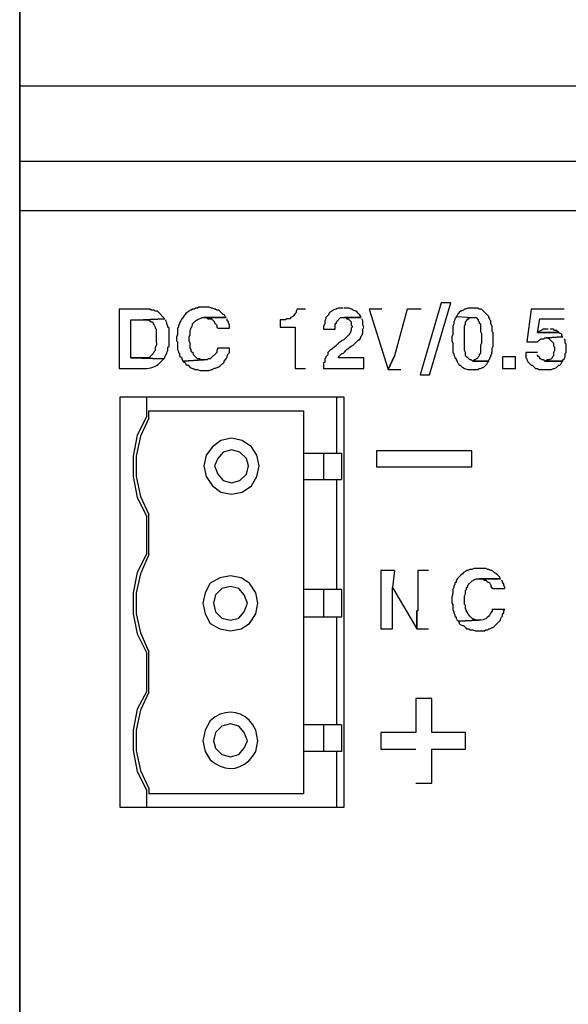
# Model space of a CAD drawing. Extents: x 226.51 to 227.51, y 33.14 to 34.12.
# Drawn here: x 226.85 to 226.89, y 33.71 to 33.79 of the extents above; entities that cross this region are included whole.
import ezdxf

# ---------------------------------------------------------------- set-up
doc = ezdxf.new("R2010")
doc.units = 0
doc.header["$MEASUREMENT"] = 0
doc.layers.get('0').update_dxf_attribs({"linetype": 'CONTINUOUS'})

msp = doc.modelspace()

# ---------------------------------------------------------------- linework, layer by layer
for points in [[(226.848231, 33.808034), (226.848231, 33.567412), (226.848231, 33.567412), (226.848231, 33.808034), (226.848231, 33.808034)], [(226.848231, 33.808034), (226.848231, 33.567412), (226.848231, 33.567412), (226.848231, 33.808034), (226.848231, 33.808034)], [(226.848231, 33.808034), (226.848231, 33.567412)], [(226.848231, 33.808034), (226.848231, 33.567412), (226.848231, 33.567412), (226.848231, 33.808034), (226.848231, 33.808034)], [(226.848231, 33.808034), (226.848231, 33.567412), (226.848231, 33.567412), (226.848231, 33.808034), (226.848231, 33.808034)], [(226.848231, 33.808034), (226.848231, 33.567412), (226.848231, 33.567412), (227.150066, 33.567412), (227.150066, 33.567412), (227.150066, 33.808034)], [(227.150066, 33.567412), (226.848231, 33.567412), (226.848231, 33.567412), (226.848231, 33.808034), (226.848231, 33.808034), (226.848231, 33.567412)], [(226.848231, 33.808034), (226.848231, 33.567412), (226.848231, 33.567412), (226.848231, 33.808034), (226.848231, 33.808034)], [(226.848231, 33.808034), (226.848231, 33.567412), (226.848231, 33.567412), (227.150066, 33.567412)], [(226.848231, 33.781529), (226.848231, 33.787659)], [(226.848231, 33.781529), (226.848231, 33.787659)], [(226.848231, 33.781529), (226.848231, 33.787659)], [(226.848231, 33.783601), (227.150066, 33.783601)], [(226.848231, 33.783601), (227.150066, 33.783601)], [(226.848231, 33.783601), (226.848231, 33.777471), (226.848231, 33.777471), (227.150066, 33.777471)], [(226.848231, 33.783601), (227.150066, 33.783601), (227.150066, 33.783601), (227.150066, 33.777471)], [(226.848231, 33.779888), (226.848231, 33.741123)], [(226.848231, 33.777471), (227.150066, 33.777471)], [(226.848231, 33.777471), (227.150066, 33.777471)], [(227.150066, 33.773413), (226.848231, 33.773413)], [(227.150066, 33.773413), (226.848231, 33.773413)], [(226.858505, 33.765384), (226.856346, 33.765384), (226.856346, 33.765384), (226.856346, 33.760549), (226.856346, 33.760549), (226.858419, 33.760549), (226.858419, 33.760549), (226.858595, 33.760548), (226.858764, 33.760563), (226.858926, 33.760594), (226.859081, 33.760641), (226.859229, 33.760704), (226.859371, 33.760782), (226.859507, 33.760875), (226.859638, 33.760982), (226.859765, 33.761104), (226.859886, 33.761239), (226.859886, 33.761239), (226.859973, 33.761326), (226.859973, 33.761326), (226.857296, 33.761412), (226.857296, 33.761412), (226.857296, 33.76452), (226.857296, 33.76452), (226.858332, 33.76452), (226.858332, 33.76452), (226.860059, 33.764607), (226.860059, 33.764607), (226.859455, 33.765211), (226.859455, 33.765211), (226.859282, 33.765211), (226.859282, 33.765211), (226.859196, 33.765297), (226.859196, 33.765297), (226.858937, 33.765297), (226.858937, 33.765297), (226.85885, 33.765384), (226.85885, 33.765384), (226.858505, 33.765384)], [(226.863253, 33.765556), (226.862822, 33.765556), (226.862822, 33.765556), (226.862735, 33.76547), (226.862735, 33.76547), (226.862563, 33.76547), (226.862563, 33.76547), (226.862476, 33.765384), (226.862476, 33.765384), (226.862304, 33.765384), (226.862304, 33.765384), (226.862217, 33.765297), (226.862217, 33.765297), (226.862131, 33.765297), (226.862131, 33.765297), (226.862045, 33.765211), (226.862045, 33.765211), (226.861872, 33.765125), (226.861872, 33.765125), (226.861786, 33.765038), (226.861786, 33.765038), (226.861726, 33.764961), (226.861669, 33.764885), (226.861613, 33.76481), (226.861558, 33.764735), (226.861506, 33.76466), (226.861455, 33.764584), (226.861405, 33.764507), (226.861358, 33.764428), (226.861312, 33.764346), (226.861268, 33.764261), (226.861268, 33.764261), (226.861268, 33.764175), (226.861268, 33.764175), (226.861181, 33.764089), (226.861181, 33.764089), (226.861181, 33.763916), (226.861181, 33.763916), (226.861095, 33.76383), (226.861095, 33.76383), (226.861105, 33.763617), (226.861104, 33.763461), (226.861094, 33.763352), (226.861079, 33.763274), (226.861061, 33.763217), (226.861042, 33.763168), (226.861025, 33.763113), (226.861012, 33.763041), (226.861006, 33.762939), (226.861009, 33.762794), (226.861009, 33.762794), (226.861095, 33.762707), (226.861095, 33.762707), (226.861095, 33.762103), (226.861095, 33.762103), (226.861181, 33.76193), (226.861181, 33.76193), (226.861181, 33.761844), (226.861181, 33.761844), (226.861268, 33.761758), (226.861268, 33.761758), (226.861268, 33.761585), (226.861268, 33.761585), (226.86144, 33.761412), (226.86144, 33.761412), (226.86144, 33.761326), (226.86144, 33.761326), (226.861527, 33.761153), (226.861527, 33.761153), (226.863253, 33.761239), (226.863253, 33.761239), (226.862994, 33.761239), (226.862994, 33.761239), (226.862908, 33.761326), (226.862908, 33.761326), (226.862735, 33.761326), (226.862735, 33.761326), (226.86239, 33.761671), (226.86239, 33.761671), (226.86239, 33.761758), (226.86239, 33.761758), (226.862217, 33.76193), (226.862217, 33.76193), (226.862217, 33.762103), (226.862217, 33.762103), (226.862131, 33.762189), (226.862131, 33.762189), (226.862131, 33.762621), (226.862131, 33.762621), (226.862045, 33.762794), (226.862045, 33.762794), (226.862045, 33.763139), (226.862045, 33.763139), (226.862131, 33.763312), (226.862131, 33.763312), (226.862126, 33.763424), (226.862126, 33.763514), (226.86213, 33.763588), (226.862138, 33.76365), (226.862152, 33.763707), (226.862171, 33.763762), (226.862195, 33.763823), (226.862226, 33.763894), (226.862262, 33.763981), (226.862304, 33.764089), (226.862304, 33.764089), (226.862304, 33.764175), (226.862304, 33.764175), (226.86239, 33.764261), (226.86239, 33.764261), (226.862448, 33.764325), (226.862509, 33.764382), (226.862574, 33.764434), (226.862641, 33.76448), (226.86271, 33.764522), (226.862781, 33.764561), (226.862855, 33.764597), (226.862929, 33.76463), (226.863005, 33.764662), (226.863081, 33.764693), (226.863081, 33.764693), (226.865067, 33.764693), (226.865067, 33.764693), (226.86498, 33.764779), (226.86498, 33.764779), (226.864894, 33.764952), (226.864894, 33.764952), (226.864807, 33.764952), (226.864807, 33.764952), (226.864462, 33.765297), (226.864462, 33.765297), (226.864289, 33.765297), (226.864289, 33.765297), (226.864203, 33.765384), (226.864203, 33.765384), (226.864117, 33.765384), (226.864117, 33.765384), (226.863944, 33.76547), (226.863944, 33.76547), (226.863858, 33.76547), (226.863858, 33.76547), (226.863685, 33.765556), (226.863685, 33.765556), (226.863253, 33.765556)], [(226.871542, 33.765384), (226.870851, 33.765384), (226.870851, 33.765384), (226.870765, 33.765211), (226.870765, 33.765211), (226.870765, 33.765125), (226.870765, 33.765125), (226.870678, 33.765038), (226.870678, 33.765038), (226.870592, 33.764866), (226.870592, 33.764866), (226.870506, 33.764779), (226.870506, 33.764779), (226.870333, 33.764693), (226.870333, 33.764693), (226.870247, 33.764607), (226.870247, 33.764607), (226.869988, 33.764607), (226.869988, 33.764607), (226.869901, 33.76452), (226.869901, 33.76452), (226.86947, 33.76452), (226.86947, 33.76452), (226.86947, 33.763916), (226.86947, 33.763916), (226.870678, 33.763916), (226.870678, 33.763916), (226.870678, 33.760549), (226.870678, 33.760549), (226.871542, 33.760549)], [(226.874564, 33.76547), (226.874305, 33.76547), (226.874305, 33.76547), (226.874209, 33.765453), (226.874116, 33.765428), (226.874024, 33.765397), (226.873934, 33.76536), (226.873845, 33.765317), (226.873759, 33.765269), (226.873676, 33.765216), (226.873595, 33.76516), (226.873517, 33.765101), (226.873441, 33.765038), (226.873441, 33.765038), (226.873441, 33.764952), (226.873441, 33.764952), (226.873182, 33.764693), (226.873182, 33.764693), (226.873182, 33.764607), (226.873182, 33.764607), (226.873096, 33.764434), (226.873096, 33.764434), (226.873096, 33.764175), (226.873096, 33.764175), (226.87301, 33.764002), (226.87301, 33.764002), (226.87301, 33.763743), (226.87301, 33.763743), (226.873959, 33.763743), (226.873959, 33.763743), (226.873959, 33.764175), (226.873959, 33.764175), (226.874046, 33.764261), (226.874046, 33.764261), (226.874046, 33.764348), (226.874046, 33.764348), (226.874132, 33.764434), (226.874132, 33.764434), (226.874391, 33.764693), (226.874391, 33.764693), (226.876031, 33.764693), (226.876031, 33.764693), (226.876031, 33.764779), (226.876031, 33.764779), (226.875945, 33.764952), (226.875945, 33.764952), (226.875859, 33.765038), (226.875859, 33.765038), (226.875686, 33.765211), (226.875686, 33.765211), (226.8756, 33.765211), (226.8756, 33.765211), (226.875427, 33.765297), (226.875427, 33.765297), (226.875341, 33.765384), (226.875341, 33.765384), (226.875254, 33.765384), (226.875254, 33.765384), (226.875082, 33.76547), (226.875082, 33.76547), (226.87465, 33.76547)], [(226.877758, 33.765384), (226.876722, 33.765384), (226.876722, 33.765384), (226.878276, 33.760462), (226.878276, 33.760462), (226.878794, 33.761585)], [(226.880953, 33.765384), (226.87983, 33.765384), (226.87983, 33.765384), (226.878794, 33.761585), (226.878794, 33.761585), (226.878276, 33.760462), (226.878276, 33.760462), (226.879312, 33.760462)], [(226.88337, 33.765902), (226.882593, 33.765902), (226.882593, 33.765902), (226.880866, 33.760031), (226.880866, 33.760031), (226.881643, 33.760031), (226.881643, 33.760031), (226.88337, 33.765902)], [(226.885183, 33.76547), (226.884751, 33.76547), (226.884751, 33.76547), (226.884579, 33.765384), (226.884579, 33.765384), (226.884492, 33.765384), (226.884492, 33.765384), (226.884406, 33.765297), (226.884406, 33.765297), (226.884233, 33.765211), (226.884233, 33.765211), (226.884147, 33.765211), (226.884147, 33.765211), (226.883974, 33.765038), (226.883974, 33.765038), (226.883888, 33.764866), (226.883888, 33.764866), (226.883802, 33.764779), (226.883802, 33.764779), (226.885183, 33.764693), (226.885183, 33.764693), (226.885442, 33.764693), (226.885442, 33.764693), (226.885615, 33.76452), (226.885615, 33.76452), (226.885615, 33.764434), (226.885615, 33.764434), (226.885701, 33.764348), (226.885701, 33.764348), (226.885701, 33.764261), (226.885701, 33.764261), (226.885787, 33.764175), (226.885787, 33.764175), (226.885787, 33.763571), (226.885787, 33.763571), (226.885874, 33.763398), (226.885874, 33.763398), (226.885874, 33.762621), (226.885874, 33.762621), (226.885787, 33.762448), (226.885787, 33.762448), (226.885787, 33.761758), (226.885787, 33.761758), (226.885701, 33.761671), (226.885701, 33.761671), (226.885701, 33.761585), (226.885701, 33.761585), (226.885615, 33.761499), (226.885615, 33.761499), (226.885528, 33.761326), (226.885528, 33.761326), (226.885442, 33.761326), (226.885442, 33.761326), (226.885356, 33.761239), (226.885356, 33.761239), (226.885269, 33.761239), (226.885269, 33.761239), (226.885183, 33.761153), (226.885183, 33.761153), (226.886478, 33.761153), (226.886478, 33.761153), (226.886478, 33.761239), (226.886478, 33.761239), (226.886565, 33.761326), (226.886565, 33.761326), (226.886565, 33.761412), (226.886565, 33.761412), (226.886608, 33.761477), (226.886645, 33.761546), (226.886675, 33.761618), (226.886698, 33.761694), (226.886716, 33.761773), (226.886729, 33.761854), (226.886737, 33.761937), (226.886741, 33.762021), (226.88674, 33.762105), (226.886737, 33.762189), (226.886737, 33.762189), (226.886824, 33.762362), (226.886824, 33.762362), (226.886824, 33.763484), (226.886824, 33.763484), (226.886737, 33.763571), (226.886737, 33.763571), (226.886737, 33.764002), (226.886737, 33.764002), (226.886651, 33.764175), (226.886651, 33.764175), (226.886651, 33.764434), (226.886651, 33.764434), (226.886565, 33.76452), (226.886565, 33.76452), (226.886565, 33.764607), (226.886565, 33.764607), (226.886478, 33.764693), (226.886478, 33.764693), (226.886478, 33.764779), (226.886478, 33.764779), (226.885874, 33.765384), (226.885874, 33.765384), (226.885701, 33.765384), (226.885701, 33.765384), (226.885615, 33.76547), (226.885615, 33.76547), (226.885183, 33.76547)], [(226.892608, 33.765384), (226.889932, 33.765384), (226.889932, 33.765384), (226.889586, 33.762707), (226.889586, 33.762707), (226.89045, 33.762707), (226.89045, 33.762707), (226.890709, 33.762966), (226.890709, 33.762966), (226.890968, 33.762966), (226.890968, 33.762966), (226.891054, 33.763053), (226.891054, 33.763053), (226.89114, 33.763053), (226.89114, 33.763053), (226.892522, 33.763139), (226.892522, 33.763139), (226.892435, 33.763225), (226.892435, 33.763225), (226.892435, 33.763312), (226.892435, 33.763312), (226.892349, 33.763398), (226.892349, 33.763398), (226.892263, 33.763398), (226.892263, 33.763398), (226.892176, 33.763484), (226.892176, 33.763484), (226.89045, 33.763484), (226.89045, 33.763484), (226.890622, 33.764607), (226.890622, 33.764607), (226.892608, 33.764607)], [(226.860059, 33.764607), (226.858332, 33.76452), (226.858332, 33.76452), (226.858678, 33.76452), (226.858678, 33.76452), (226.85885, 33.764434), (226.85885, 33.764434), (226.858937, 33.764348), (226.858937, 33.764348), (226.859023, 33.764348), (226.859023, 33.764348), (226.859109, 33.764261), (226.859109, 33.764261), (226.859109, 33.764175), (226.859109, 33.764175), (226.859196, 33.764089), (226.859196, 33.764089), (226.859282, 33.763916), (226.859282, 33.763916), (226.859282, 33.76383), (226.859282, 33.76383), (226.859368, 33.763743), (226.859368, 33.763743), (226.859368, 33.762707), (226.859368, 33.762707), (226.859374, 33.762579), (226.85937, 33.76249), (226.859359, 33.762431), (226.859343, 33.762392), (226.859325, 33.762362), (226.859307, 33.762332), (226.859291, 33.762293), (226.85928, 33.762233), (226.859276, 33.762145), (226.859282, 33.762017), (226.859282, 33.762017), (226.859196, 33.76193), (226.859196, 33.76193), (226.859109, 33.761758), (226.859109, 33.761758), (226.859064, 33.761716), (226.859019, 33.761669), (226.858973, 33.761619), (226.858925, 33.76157), (226.858877, 33.761523), (226.858826, 33.761481), (226.858772, 33.761446), (226.858716, 33.761421), (226.858655, 33.761409), (226.858591, 33.761412), (226.858591, 33.761412), (226.857296, 33.761412), (226.857296, 33.761412), (226.859973, 33.761326), (226.859973, 33.761326), (226.860059, 33.761412), (226.860059, 33.761412), (226.860059, 33.761499), (226.860059, 33.761499), (226.860145, 33.761671), (226.860145, 33.761671), (226.860232, 33.761758), (226.860232, 33.761758), (226.860232, 33.761844), (226.860232, 33.761844), (226.860318, 33.762017), (226.860318, 33.762017), (226.860318, 33.762276), (226.860318, 33.762276), (226.860404, 33.762362), (226.860404, 33.762362), (226.860404, 33.76383), (226.860404, 33.76383), (226.860318, 33.763916), (226.860318, 33.763916), (226.860318, 33.764002), (226.860318, 33.764002), (226.860232, 33.764175), (226.860232, 33.764175), (226.860232, 33.764261), (226.860232, 33.764261), (226.860145, 33.764434), (226.860145, 33.764434), (226.860145, 33.76452)], [(226.865067, 33.764693), (226.863253, 33.764693), (226.863253, 33.764693), (226.863426, 33.764693), (226.863426, 33.764693), (226.863599, 33.764607), (226.863599, 33.764607), (226.863858, 33.764607), (226.863858, 33.764607), (226.864117, 33.764348), (226.864117, 33.764348), (226.864117, 33.764261), (226.864117, 33.764261), (226.864203, 33.764175), (226.864203, 33.764175), (226.864289, 33.764089), (226.864289, 33.764089), (226.864289, 33.763916), (226.864289, 33.763916), (226.864376, 33.76383), (226.864376, 33.76383), (226.865326, 33.76383), (226.865326, 33.76383), (226.865326, 33.764089), (226.865326, 33.764089), (226.865239, 33.764261), (226.865239, 33.764261), (226.865239, 33.764348), (226.865239, 33.764348), (226.865153, 33.764434), (226.865153, 33.764434), (226.865153, 33.764607)], [(226.876031, 33.764693), (226.87465, 33.764693), (226.87465, 33.764693), (226.874823, 33.764693), (226.874823, 33.764693), (226.874909, 33.764607), (226.874909, 33.764607), (226.874995, 33.764607), (226.874995, 33.764607), (226.875254, 33.764348), (226.875254, 33.764348), (226.875254, 33.764089), (226.875254, 33.764089), (226.875341, 33.764002), (226.875341, 33.764002), (226.875341, 33.763916), (226.875341, 33.763916), (226.875254, 33.76383), (226.875254, 33.76383), (226.875254, 33.763657), (226.875254, 33.763657), (226.875238, 33.763585), (226.875206, 33.763511), (226.875163, 33.763437), (226.87511, 33.763362), (226.87505, 33.763288), (226.874986, 33.763217), (226.87492, 33.763148), (226.874855, 33.763082), (226.874793, 33.763022), (226.874736, 33.762966), (226.874736, 33.762966), (226.87465, 33.76288), (226.87465, 33.76288), (226.874477, 33.762794), (226.874477, 33.762794), (226.874391, 33.762707), (226.874391, 33.762707), (226.874218, 33.762621), (226.874218, 33.762621), (226.874118, 33.762507), (226.874029, 33.762416), (226.87395, 33.762342), (226.873877, 33.762281), (226.873808, 33.762229), (226.87374, 33.76218), (226.873673, 33.76213), (226.873602, 33.762075), (226.873525, 33.76201), (226.873441, 33.76193), (226.873441, 33.76193), (226.873355, 33.761844), (226.873355, 33.761844), (226.873355, 33.761671), (226.873355, 33.761671), (226.873182, 33.761499), (226.873182, 33.761499), (226.873182, 33.761412), (226.873182, 33.761412), (226.873096, 33.761326), (226.873096, 33.761326), (226.873096, 33.761067), (226.873096, 33.761067), (226.87301, 33.76098), (226.87301, 33.76098), (226.87301, 33.760549), (226.87301, 33.760549), (226.87629, 33.760549), (226.87629, 33.760549), (226.87629, 33.761412), (226.87629, 33.761412), (226.874218, 33.761412), (226.874218, 33.761412), (226.874218, 33.761499), (226.874218, 33.761499), (226.874305, 33.761585), (226.874305, 33.761585), (226.874399, 33.761684), (226.874458, 33.761739), (226.874492, 33.761761), (226.87451, 33.761762), (226.874522, 33.761755), (226.874537, 33.761752), (226.874565, 33.761764), (226.874616, 33.761804), (226.874699, 33.761884), (226.874823, 33.762017), (226.874823, 33.762017), (226.874909, 33.762103), (226.874909, 33.762103), (226.875254, 33.762362), (226.875254, 33.762362), (226.875427, 33.762448), (226.875427, 33.762448), (226.875859, 33.76288), (226.875859, 33.76288), (226.875945, 33.76288), (226.875945, 33.76288), (226.876031, 33.763053), (226.876031, 33.763053), (226.876031, 33.763109), (226.876044, 33.76315), (226.876068, 33.763183), (226.876098, 33.763214), (226.876131, 33.76325), (226.876163, 33.763297), (226.87619, 33.763364), (226.876208, 33.763456), (226.876214, 33.76358), (226.876204, 33.763743), (226.876204, 33.763743), (226.87629, 33.763916), (226.87629, 33.763916), (226.876204, 33.764089), (226.876204, 33.764089), (226.876204, 33.764434), (226.876204, 33.764434), (226.876118, 33.764607)], [(226.883802, 33.764779), (226.883802, 33.764693), (226.883802, 33.764693), (226.883715, 33.764607), (226.883715, 33.764607), (226.883715, 33.76452), (226.883715, 33.76452), (226.883629, 33.764348), (226.883629, 33.764348), (226.883629, 33.764175), (226.883629, 33.764175), (226.883543, 33.764002), (226.883543, 33.764002), (226.883543, 33.763312), (226.883543, 33.763312), (226.883456, 33.763139), (226.883456, 33.763139), (226.883456, 33.762794), (226.883456, 33.762794), (226.883543, 33.762621), (226.883543, 33.762621), (226.883543, 33.761844), (226.883543, 33.761844), (226.883629, 33.761758), (226.883629, 33.761758), (226.883629, 33.761671), (226.883629, 33.761671), (226.883715, 33.761499), (226.883715, 33.761499), (226.883715, 33.761412), (226.883715, 33.761412), (226.883802, 33.761326), (226.883802, 33.761326), (226.883802, 33.761239), (226.883802, 33.761239), (226.883888, 33.761153), (226.883888, 33.761153), (226.883888, 33.761067), (226.883888, 33.761067), (226.883974, 33.76098), (226.883974, 33.76098), (226.884061, 33.760808), (226.884061, 33.760808), (226.884147, 33.760808), (226.884147, 33.760808), (226.884233, 33.760721), (226.884233, 33.760721), (226.884315, 33.760653), (226.8844, 33.760597), (226.884488, 33.760551), (226.884579, 33.760516), (226.884674, 33.760489), (226.884771, 33.760471), (226.884871, 33.760461), (226.884973, 33.760456), (226.885077, 33.760457), (226.885183, 33.760462), (226.885183, 33.760462), (226.885615, 33.760462), (226.885615, 33.760462), (226.885701, 33.760549), (226.885701, 33.760549), (226.885787, 33.760549), (226.885787, 33.760549), (226.88596, 33.760635), (226.88596, 33.760635), (226.886047, 33.760635), (226.886047, 33.760635), (226.886306, 33.760894), (226.886306, 33.760894), (226.886392, 33.761067), (226.886392, 33.761067), (226.886478, 33.761153), (226.886478, 33.761153), (226.885183, 33.761153), (226.885183, 33.761153), (226.88501, 33.761239), (226.88501, 33.761239), (226.884924, 33.761239), (226.884924, 33.761239), (226.884838, 33.761326), (226.884838, 33.761326), (226.884751, 33.761412), (226.884751, 33.761412), (226.884665, 33.761499), (226.884665, 33.761499), (226.884579, 33.761585), (226.884579, 33.761585), (226.884579, 33.761844), (226.884579, 33.761844), (226.884492, 33.762017), (226.884492, 33.762017), (226.884492, 33.764002), (226.884492, 33.764002), (226.884579, 33.764175), (226.884579, 33.764175), (226.884579, 33.764348), (226.884579, 33.764348), (226.884665, 33.764434), (226.884665, 33.764434), (226.884751, 33.764607), (226.884751, 33.764607), (226.884838, 33.764607), (226.884838, 33.764607), (226.884924, 33.764693), (226.884924, 33.764693), (226.885183, 33.764693)], [(226.891313, 33.763743), (226.89114, 33.763743), (226.89114, 33.763743), (226.891032, 33.763748), (226.890958, 33.763748), (226.89091, 33.763744), (226.890878, 33.763735), (226.890853, 33.763721), (226.890828, 33.763702), (226.890792, 33.763678), (226.890737, 33.763648), (226.890655, 33.763612), (226.890536, 33.763571), (226.890536, 33.763571), (226.89045, 33.763484), (226.89045, 33.763484), (226.892176, 33.763484), (226.892176, 33.763484), (226.892004, 33.763657), (226.892004, 33.763657), (226.891831, 33.763657), (226.891831, 33.763657), (226.891745, 33.763743), (226.891745, 33.763743), (226.891486, 33.763743)], [(226.892522, 33.763139), (226.89114, 33.763053), (226.89114, 33.763053), (226.891227, 33.763053), (226.891227, 33.763053), (226.891399, 33.762966), (226.891399, 33.762966), (226.891745, 33.762621), (226.891745, 33.762621), (226.891745, 33.762362), (226.891745, 33.762362), (226.891831, 33.762276), (226.891831, 33.762276), (226.891831, 33.762017), (226.891831, 33.762017), (226.891745, 33.761844), (226.891745, 33.761844), (226.891745, 33.761585), (226.891745, 33.761585), (226.891658, 33.761499), (226.891658, 33.761499), (226.891572, 33.761326), (226.891572, 33.761326), (226.891399, 33.761239), (226.891399, 33.761239), (226.891227, 33.761239), (226.891227, 33.761239), (226.891054, 33.761153), (226.891054, 33.761153), (226.892522, 33.761153), (226.892522, 33.761153), (226.892522, 33.761239), (226.892522, 33.761239), (226.892608, 33.761326), (226.892608, 33.761326), (226.892694, 33.761499), (226.892694, 33.761499), (226.892694, 33.761758), (226.892694, 33.761758), (226.892781, 33.761844), (226.892781, 33.761844), (226.892781, 33.762535), (226.892781, 33.762535), (226.892694, 33.762621), (226.892694, 33.762621), (226.892694, 33.76288), (226.892694, 33.76288), (226.892608, 33.762966)], [(226.865326, 33.762189), (226.864376, 33.762189), (226.864376, 33.762189), (226.864289, 33.762017), (226.864289, 33.762017), (226.864289, 33.761844), (226.864289, 33.761844), (226.863771, 33.761326), (226.863771, 33.761326), (226.863599, 33.761326), (226.863599, 33.761326), (226.863512, 33.761239), (226.863512, 33.761239), (226.863253, 33.761239), (226.863253, 33.761239), (226.861527, 33.761153), (226.861527, 33.761153), (226.861613, 33.761067), (226.861613, 33.761067), (226.861699, 33.761067), (226.861699, 33.761067), (226.861786, 33.760894), (226.861786, 33.760894), (226.861872, 33.760808), (226.861872, 33.760808), (226.861958, 33.760808), (226.861958, 33.760808), (226.862131, 33.760635), (226.862131, 33.760635), (226.862304, 33.760549), (226.862304, 33.760549), (226.86239, 33.760549), (226.86239, 33.760549), (226.862476, 33.760462), (226.862476, 33.760462), (226.862735, 33.760462), (226.862735, 33.760462), (226.862908, 33.760376), (226.862908, 33.760376), (226.863685, 33.760376), (226.863685, 33.760376), (226.863858, 33.760462), (226.863858, 33.760462), (226.863944, 33.760462), (226.863944, 33.760462), (226.86403, 33.760549), (226.86403, 33.760549), (226.864104, 33.760557), (226.864179, 33.760571), (226.864254, 33.760592), (226.86433, 33.760618), (226.864403, 33.76065), (226.864475, 33.760687), (226.864543, 33.760731), (226.864608, 33.76078), (226.864667, 33.760834), (226.864721, 33.760894), (226.864721, 33.760894), (226.864807, 33.76098), (226.864807, 33.76098), (226.864894, 33.761067), (226.864894, 33.761067), (226.864894, 33.761153), (226.864894, 33.761153), (226.865067, 33.761326), (226.865067, 33.761326), (226.865153, 33.761499), (226.865153, 33.761499), (226.865153, 33.761585), (226.865153, 33.761585), (226.865239, 33.761758), (226.865239, 33.761758), (226.865326, 33.761844), (226.865326, 33.761844), (226.865326, 33.762189)], [(226.888637, 33.760549), (226.888637, 33.761499), (226.888637, 33.761499), (226.887601, 33.761499), (226.887601, 33.761499), (226.887601, 33.760549), (226.887601, 33.760549), (226.888637, 33.760549)], [(226.89045, 33.761844), (226.8895, 33.761844), (226.8895, 33.761844), (226.8895, 33.761412), (226.8895, 33.761412), (226.889586, 33.761326), (226.889586, 33.761326), (226.889586, 33.761239), (226.889586, 33.761239), (226.889673, 33.761067), (226.889673, 33.761067), (226.889759, 33.76098), (226.889759, 33.76098), (226.889932, 33.760808), (226.889932, 33.760808), (226.890018, 33.760808), (226.890018, 33.760808), (226.890277, 33.760549), (226.890277, 33.760549), (226.89045, 33.760549), (226.89045, 33.760549), (226.890536, 33.760462), (226.890536, 33.760462), (226.891572, 33.760462), (226.891572, 33.760462), (226.891745, 33.760549), (226.891745, 33.760549), (226.891831, 33.760549), (226.891831, 33.760549), (226.892004, 33.760635), (226.892004, 33.760635), (226.892176, 33.760808), (226.892176, 33.760808), (226.892263, 33.760808), (226.892263, 33.760808), (226.892349, 33.760894), (226.892349, 33.760894), (226.892435, 33.761067), (226.892435, 33.761067), (226.892522, 33.761153), (226.892522, 33.761153), (226.891054, 33.761153), (226.891054, 33.761153), (226.890968, 33.761239), (226.890968, 33.761239), (226.890795, 33.761239), (226.890795, 33.761239), (226.890709, 33.761326), (226.890709, 33.761326), (226.890622, 33.761326), (226.890622, 33.761326), (226.890622, 33.761412), (226.890622, 33.761412), (226.89045, 33.761585), (226.89045, 33.761585), (226.89045, 33.761671)], [(226.856433, 33.724719), (226.856433, 33.758218)], [(226.856433, 33.758218), (226.87465, 33.758218)], [(226.858591, 33.756664), (226.858591, 33.758218)], [(226.874046, 33.758218), (226.874046, 33.753642)], [(226.87465, 33.758218), (226.87465, 33.746994)], [(226.858591, 33.756664), (226.857814, 33.75511), (226.857814, 33.75511), (226.857469, 33.753383), (226.857469, 33.753383), (226.857469, 33.751742), (226.857469, 33.751742), (226.857814, 33.750016), (226.857814, 33.750016), (226.858591, 33.748462)], [(226.858764, 33.756491), (226.858073, 33.755023), (226.858073, 33.755023), (226.857728, 33.753383), (226.857728, 33.753383), (226.857728, 33.751742), (226.857728, 33.751742), (226.858073, 33.750102), (226.858073, 33.750102), (226.858764, 33.748634)], [(226.858764, 33.757095), (226.871369, 33.757095)], [(226.858764, 33.756491), (226.858764, 33.757095)], [(226.871369, 33.757095), (226.871369, 33.746994)], [(226.863253, 33.752606), (226.863426, 33.751742), (226.863426, 33.751742), (226.863944, 33.750965), (226.863944, 33.750965), (226.864635, 33.750447), (226.864635, 33.750447), (226.865498, 33.750275), (226.865498, 33.750275), (226.866362, 33.750447), (226.866362, 33.750447), (226.867139, 33.750965), (226.867139, 33.750965), (226.86757, 33.751742), (226.86757, 33.751742), (226.867743, 33.752606), (226.867743, 33.752606), (226.86757, 33.753469), (226.86757, 33.753469), (226.867139, 33.75416), (226.867139, 33.75416), (226.866362, 33.754678), (226.866362, 33.754678), (226.865498, 33.754851), (226.865498, 33.754851), (226.864635, 33.754678), (226.864635, 33.754678), (226.863944, 33.75416), (226.863944, 33.75416), (226.863426, 33.753469), (226.863426, 33.753469), (226.863253, 33.752606), (226.863253, 33.752606)], [(226.848231, 33.754332), (226.848231, 33.721697)], [(226.848231, 33.754332), (226.848231, 33.721697)], [(226.848231, 33.754332), (226.848231, 33.721697)], [(226.864117, 33.752606), (226.864376, 33.751915), (226.864376, 33.751915), (226.864807, 33.751397), (226.864807, 33.751397), (226.865498, 33.751224), (226.865498, 33.751224), (226.866189, 33.751397), (226.866189, 33.751397), (226.866707, 33.751915), (226.866707, 33.751915), (226.86688, 33.752606), (226.86688, 33.752606), (226.866707, 33.75321), (226.866707, 33.75321), (226.866189, 33.753728), (226.866189, 33.753728), (226.865498, 33.753901), (226.865498, 33.753901), (226.864807, 33.753728), (226.864807, 33.753728), (226.864376, 33.75321), (226.864376, 33.75321), (226.864117, 33.752606), (226.864117, 33.752606)], [(226.871369, 33.753642), (226.874477, 33.753642)], [(226.87301, 33.753642), (226.87301, 33.751483)], [(226.874477, 33.753642), (226.874477, 33.751483)], [(226.885097, 33.752519), (226.885097, 33.753814), (226.885097, 33.753814), (226.877326, 33.753814), (226.877326, 33.753814), (226.877326, 33.752519), (226.877326, 33.752519), (226.885097, 33.752519)], [(226.871369, 33.751483), (226.874477, 33.751483)], [(226.874046, 33.751483), (226.874046, 33.746994)], [(226.858591, 33.74544), (226.858591, 33.748462)], [(226.858764, 33.745353), (226.858764, 33.748634)], [(226.871369, 33.746994), (226.871369, 33.735943)], [(226.874046, 33.746994), (226.874046, 33.742504)], [(226.87465, 33.746994), (226.87465, 33.73577)], [(226.858591, 33.74544), (226.857814, 33.743886), (226.857814, 33.743886), (226.857469, 33.742245), (226.857469, 33.742245), (226.857469, 33.740519), (226.857469, 33.740519), (226.857814, 33.738878), (226.857814, 33.738878), (226.858591, 33.737324)], [(226.858764, 33.745353), (226.858073, 33.743799), (226.858073, 33.743799), (226.857728, 33.742245), (226.857728, 33.742245), (226.857728, 33.740519), (226.857728, 33.740519), (226.858073, 33.738964), (226.858073, 33.738964), (226.858764, 33.73741)], [(226.863167, 33.741382), (226.86334, 33.740519), (226.86334, 33.740519), (226.863771, 33.739741), (226.863771, 33.739741), (226.864548, 33.73931), (226.864548, 33.73931), (226.865412, 33.739137), (226.865412, 33.739137), (226.866275, 33.73931), (226.866275, 33.73931), (226.866966, 33.739741), (226.866966, 33.739741), (226.867484, 33.740519), (226.867484, 33.740519), (226.867657, 33.741382), (226.867657, 33.741382), (226.867484, 33.742245), (226.867484, 33.742245), (226.866966, 33.743022), (226.866966, 33.743022), (226.866275, 33.743454), (226.866275, 33.743454), (226.865412, 33.743627), (226.865412, 33.743627), (226.864548, 33.743454), (226.864548, 33.743454), (226.863771, 33.743022), (226.863771, 33.743022), (226.86334, 33.742245), (226.86334, 33.742245), (226.863167, 33.741382), (226.863167, 33.741382)], [(226.878794, 33.744058), (226.877672, 33.744058), (226.877672, 33.744058), (226.877672, 33.73931), (226.877672, 33.73931), (226.878621, 33.73931), (226.878621, 33.73931), (226.878621, 33.742677)], [(226.878794, 33.744058), (226.878621, 33.742677), (226.878621, 33.742677), (226.880607, 33.73931), (226.880607, 33.73931), (226.880607, 33.740778)], [(226.881557, 33.744058), (226.880694, 33.744058), (226.880694, 33.744058), (226.880694, 33.740778), (226.880694, 33.740778), (226.880607, 33.740778), (226.880607, 33.740778), (226.880607, 33.73931), (226.880607, 33.73931), (226.881557, 33.73931)], [(226.885701, 33.744231), (226.885269, 33.744231), (226.885269, 33.744231), (226.885097, 33.744145), (226.885097, 33.744145), (226.884924, 33.744145), (226.884924, 33.744145), (226.884751, 33.744058), (226.884751, 33.744058), (226.884665, 33.744058), (226.884665, 33.744058), (226.884579, 33.743972), (226.884579, 33.743972), (226.884406, 33.743886), (226.884406, 33.743886), (226.88432, 33.743799), (226.88432, 33.743799), (226.884233, 33.743713), (226.884233, 33.743713), (226.883888, 33.743368), (226.883888, 33.743368), (226.883802, 33.743195), (226.883802, 33.743195), (226.883802, 33.743109), (226.883802, 33.743109), (226.883715, 33.743022), (226.883715, 33.743022), (226.883715, 33.742936), (226.883715, 33.742936), (226.883629, 33.742763), (226.883629, 33.742763), (226.883629, 33.742677), (226.883629, 33.742677), (226.883543, 33.742504), (226.883543, 33.742504), (226.883543, 33.742418), (226.883543, 33.742418), (226.883543, 33.742306), (226.883536, 33.742214), (226.883522, 33.742136), (226.883504, 33.742065), (226.883486, 33.741993), (226.883468, 33.741914), (226.883454, 33.741821), (226.883446, 33.741705), (226.883446, 33.741562), (226.883456, 33.741382), (226.883456, 33.741382), (226.883543, 33.741296), (226.883543, 33.741296), (226.883543, 33.740864), (226.883543, 33.740864), (226.883629, 33.740691), (226.883629, 33.740691), (226.883629, 33.740605), (226.883629, 33.740605), (226.883715, 33.740432), (226.883715, 33.740432), (226.883715, 33.740346), (226.883715, 33.740346), (226.883802, 33.740259), (226.883802, 33.740259), (226.883802, 33.740173), (226.883802, 33.740173), (226.883888, 33.74), (226.883888, 33.74), (226.883974, 33.739914), (226.883974, 33.739914), (226.885701, 33.74), (226.885701, 33.74), (226.885442, 33.74), (226.885442, 33.74), (226.885269, 33.740087), (226.885269, 33.740087), (226.885183, 33.740087), (226.885183, 33.740087), (226.884924, 33.740346), (226.884924, 33.740346), (226.884838, 33.740432), (226.884838, 33.740432), (226.884751, 33.740519), (226.884751, 33.740519), (226.884751, 33.740605), (226.884751, 33.740605), (226.884665, 33.740691), (226.884665, 33.740691), (226.884665, 33.740778), (226.884665, 33.740778), (226.884579, 33.74095), (226.884579, 33.74095), (226.884579, 33.741209), (226.884579, 33.741209), (226.884492, 33.741296), (226.884492, 33.741296), (226.884492, 33.741986), (226.884492, 33.741986), (226.884579, 33.742159), (226.884579, 33.742159), (226.884579, 33.742418), (226.884579, 33.742418), (226.884665, 33.742504), (226.884665, 33.742504), (226.884665, 33.742677), (226.884665, 33.742677), (226.884751, 33.742763), (226.884751, 33.742763), (226.884751, 33.74285), (226.884751, 33.74285), (226.884838, 33.742936), (226.884838, 33.742936), (226.884883, 33.742985), (226.884936, 33.743038), (226.884994, 33.743093), (226.885056, 33.743149), (226.885121, 33.743203), (226.885187, 33.743252), (226.885254, 33.743296), (226.885319, 33.743331), (226.885382, 33.743355), (226.885442, 33.743368), (226.885442, 33.743368), (226.887428, 33.743368), (226.887428, 33.743368), (226.887342, 33.74354), (226.887342, 33.74354), (226.887169, 33.743713), (226.887169, 33.743713), (226.887083, 33.743799), (226.887083, 33.743799), (226.88691, 33.743886), (226.88691, 33.743886), (226.886824, 33.743972), (226.886824, 33.743972), (226.886737, 33.744058), (226.886737, 33.744058), (226.886651, 33.744058), (226.886651, 33.744058), (226.886478, 33.744145), (226.886478, 33.744145), (226.886392, 33.744145), (226.886392, 33.744145), (226.886219, 33.744231), (226.886219, 33.744231), (226.885701, 33.744231)], [(226.887428, 33.743368), (226.885701, 33.743368), (226.885701, 33.743368), (226.88596, 33.743368), (226.88596, 33.743368), (226.886133, 33.743281), (226.886133, 33.743281), (226.886219, 33.743281), (226.886219, 33.743281), (226.886392, 33.743109), (226.886392, 33.743109), (226.886478, 33.743109), (226.886478, 33.743109), (226.886565, 33.743022), (226.886565, 33.743022), (226.886651, 33.74285), (226.886651, 33.74285), (226.886651, 33.742763), (226.886651, 33.742763), (226.886737, 33.742591), (226.886737, 33.742591), (226.887773, 33.742591), (226.887773, 33.742591), (226.887773, 33.742677), (226.887773, 33.742677), (226.887687, 33.74285), (226.887687, 33.74285), (226.887687, 33.742936), (226.887687, 33.742936), (226.887601, 33.743109), (226.887601, 33.743109), (226.887601, 33.743195), (226.887601, 33.743195), (226.887514, 33.743281)], [(226.86403, 33.741382), (226.864203, 33.740691), (226.864203, 33.740691), (226.864721, 33.740173), (226.864721, 33.740173), (226.865412, 33.74), (226.865412, 33.74), (226.866103, 33.740173), (226.866103, 33.740173), (226.866534, 33.740691), (226.866534, 33.740691), (226.866793, 33.741382), (226.866793, 33.741382), (226.866534, 33.742073), (226.866534, 33.742073), (226.866103, 33.742591), (226.866103, 33.742591), (226.865412, 33.742763), (226.865412, 33.742763), (226.864721, 33.742591), (226.864721, 33.742591), (226.864203, 33.742073), (226.864203, 33.742073), (226.86403, 33.741382), (226.86403, 33.741382)], [(226.874477, 33.742504), (226.871369, 33.742504)], [(226.87301, 33.742504), (226.87301, 33.740259)], [(226.874477, 33.742504), (226.874477, 33.740259)], [(226.887773, 33.740864), (226.886737, 33.740864), (226.886737, 33.740864), (226.886737, 33.740778), (226.886737, 33.740778), (226.886667, 33.740641), (226.886595, 33.740516), (226.886519, 33.740403), (226.886437, 33.740303), (226.886347, 33.740217), (226.886247, 33.740144), (226.886134, 33.740086), (226.886007, 33.740042), (226.885863, 33.740013), (226.885701, 33.74), (226.885701, 33.74), (226.883974, 33.739914), (226.883974, 33.739914), (226.884061, 33.739828), (226.884061, 33.739828), (226.884061, 33.739741), (226.884061, 33.739741), (226.884147, 33.739655), (226.884147, 33.739655), (226.88432, 33.739569), (226.88432, 33.739569), (226.884406, 33.739569), (226.884406, 33.739569), (226.884492, 33.739482), (226.884492, 33.739482), (226.884579, 33.739396), (226.884579, 33.739396), (226.884665, 33.73931), (226.884665, 33.73931), (226.884838, 33.73931), (226.884838, 33.73931), (226.884924, 33.739223), (226.884924, 33.739223), (226.885183, 33.739223), (226.885183, 33.739223), (226.885356, 33.739137), (226.885356, 33.739137), (226.886133, 33.739137), (226.886133, 33.739137), (226.886219, 33.739223), (226.886219, 33.739223), (226.886392, 33.739223), (226.886392, 33.739223), (226.886478, 33.73931), (226.886478, 33.73931), (226.886565, 33.73931), (226.886565, 33.73931), (226.886737, 33.739396), (226.886737, 33.739396), (226.886824, 33.739396), (226.886824, 33.739396), (226.88691, 33.739482), (226.88691, 33.739482), (226.886996, 33.739569), (226.886996, 33.739569), (226.887083, 33.739655), (226.887083, 33.739655), (226.887428, 33.74), (226.887428, 33.74), (226.887428, 33.740087), (226.887428, 33.740087), (226.887514, 33.740259), (226.887514, 33.740259), (226.887601, 33.740346), (226.887601, 33.740346), (226.887601, 33.740519), (226.887601, 33.740519), (226.887687, 33.740605), (226.887687, 33.740605), (226.887687, 33.740778), (226.887687, 33.740778), (226.887773, 33.740864)], [(226.874477, 33.740259), (226.871369, 33.740259)], [(226.874046, 33.740259), (226.874046, 33.73577)], [(226.858591, 33.734216), (226.858591, 33.737324)], [(226.858764, 33.73413), (226.858764, 33.73741)], [(226.871369, 33.735943), (226.871369, 33.725841)], [(226.874046, 33.735943), (226.874046, 33.731453)], [(226.87465, 33.735943), (226.87465, 33.724719)], [(226.858591, 33.734216), (226.857814, 33.732748), (226.857814, 33.732748), (226.857469, 33.731021), (226.857469, 33.731021), (226.857469, 33.729381), (226.857469, 33.729381), (226.857814, 33.727654), (226.857814, 33.727654), (226.858591, 33.7261)], [(226.858764, 33.73413), (226.858073, 33.732662), (226.858073, 33.732662), (226.857728, 33.731021), (226.857728, 33.731021), (226.857728, 33.729381), (226.857728, 33.729381), (226.858073, 33.727741), (226.858073, 33.727741), (226.858764, 33.726273), (226.858764, 33.726273), (226.858764, 33.725841)], [(226.880521, 33.726705), (226.881816, 33.726705), (226.881816, 33.726705), (226.881816, 33.729467), (226.881816, 33.729467), (226.884579, 33.729467), (226.884579, 33.729467), (226.884579, 33.730849), (226.884579, 33.730849), (226.881816, 33.730849), (226.881816, 33.730849), (226.881816, 33.733612), (226.881816, 33.733612), (226.880521, 33.733612), (226.880521, 33.733612), (226.880521, 33.730849), (226.880521, 33.730849), (226.877672, 33.730849), (226.877672, 33.730849), (226.877672, 33.729467), (226.877672, 33.729467), (226.880521, 33.729467)], [(226.863167, 33.730158), (226.86334, 33.729295), (226.86334, 33.729295), (226.863771, 33.728604), (226.863771, 33.728604), (226.864169, 33.728298), (226.864576, 33.728081), (226.864987, 33.72795), (226.865396, 33.727904), (226.865798, 33.72794), (226.866186, 33.728058), (226.866554, 33.728254), (226.866897, 33.728526), (226.867209, 33.728874), (226.867484, 33.729295), (226.867484, 33.729295), (226.867657, 33.730158), (226.867657, 33.730158), (226.867484, 33.731021), (226.867484, 33.731021), (226.867237, 33.731466), (226.86694, 33.731833), (226.866601, 33.732121), (226.86623, 33.732329), (226.865833, 33.732455), (226.86542, 33.732497), (226.864999, 33.732454), (226.864579, 33.732324), (226.864167, 33.732106), (226.863771, 33.731798), (226.863771, 33.731798), (226.86334, 33.731021), (226.86334, 33.731021), (226.863167, 33.730158), (226.863167, 33.730158)], [(226.86403, 33.730158), (226.864203, 33.729554), (226.864203, 33.729554), (226.864721, 33.729036), (226.864721, 33.729036), (226.865412, 33.728863), (226.865412, 33.728863), (226.866103, 33.729036), (226.866103, 33.729036), (226.866534, 33.729554), (226.866534, 33.729554), (226.866793, 33.730158), (226.866793, 33.730158), (226.866534, 33.730849), (226.866534, 33.730849), (226.866103, 33.731367), (226.866103, 33.731367), (226.865412, 33.731539), (226.865412, 33.731539), (226.864721, 33.731367), (226.864721, 33.731367), (226.864203, 33.730849), (226.864203, 33.730849), (226.86403, 33.730158), (226.86403, 33.730158)], [(226.874477, 33.731453), (226.871369, 33.731453)], [(226.87301, 33.731453), (226.87301, 33.729295)], [(226.874477, 33.731453), (226.874477, 33.729295)], [(226.874477, 33.729295), (226.871369, 33.729295)], [(226.874046, 33.729295), (226.874046, 33.724719)], [(226.858591, 33.724719), (226.858591, 33.7261)], [(226.871369, 33.725841), (226.858764, 33.725841)], [(226.87465, 33.724719), (226.856433, 33.724719)]]:
    msp.add_lwpolyline(points)

doc.saveas('drawing.dxf')
